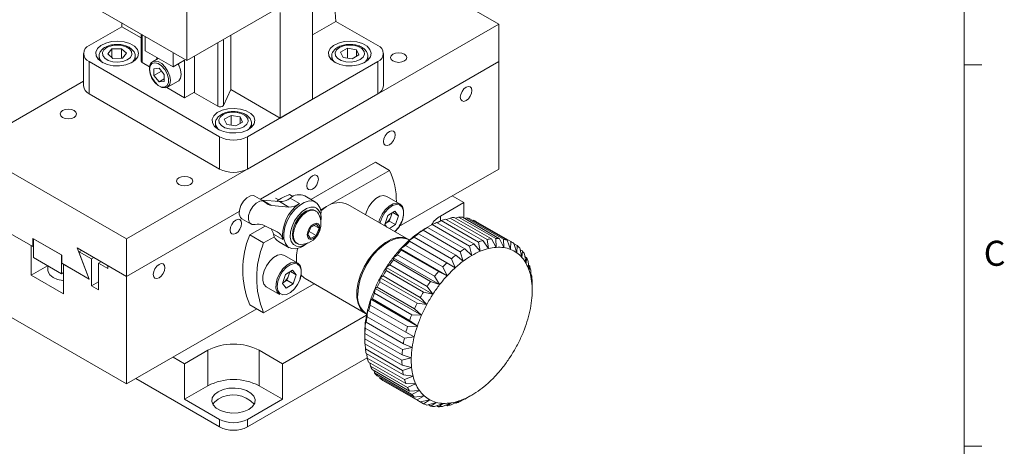
# Model space of a CAD drawing. Units: millimetres. Extents: x 5 to 289, y 4 to 204.
# Drawn here: x 206 to 289, y 105 to 141 of the extents above; entities that cross this region are included whole.
import ezdxf

# ---------------------------------------------------------------- set-up
doc = ezdxf.new("R2010")
doc.units = ezdxf.units.MM
doc.styles.add('SLDTEXTSTYLE0', font='TXT', dxfattribs={"width": 0.605})

msp = doc.modelspace()

# ---------------------------------------------------------------- linework, layer by layer
at = {"color": 7, "linetype": 'Continuous', "lineweight": 0}
msp.add_line((285.6908, 8.1152), (285.6908, 201.372), dxfattribs=at)
at = {"color": 7, "linetype": 'Continuous', "lineweight": 15}
for p, q in [((230.674, 134.0579), (230.674, 170.3486)), ((232.6382, 140.6345), (230.674, 165.4225)), ((220.0674, 155.4704), (220.0674, 137.325)), ((233.031, 148.1178), (246.3875, 140.4073)), ((206.711, 145.0356), (220.0674, 137.325)), ((220.0674, 137.325), (227.9242, 141.8606)), ((227.9242, 132.4704), (227.9242, 141.373)), ((214.5677, 140.1809), (214.5677, 140.5)), ((230.674, 139.5006), (232.6382, 140.6345)), ((236.1737, 138.5935), (232.6382, 140.6345)), ((214.5677, 140.1809), (211.8178, 138.5935)), ((216.2015, 139.2378), (214.5677, 140.1809)), ((246.3875, 140.4073), (214.9605, 122.2649)), ((246.3875, 140.4073), (246.3875, 137.2318)), ((216.2015, 139.5568), (216.2015, 137.2632)), ((216.5319, 138.1404), (216.5319, 139.3661)), ((223.7608, 134.8738), (223.7608, 139.4572)), ((213.7361, 138.3006), (213.3742, 137.8875)), ((214.5368, 138.3262), (213.7361, 138.3006)), ((213.7361, 137.5679), (213.7361, 138.3006)), ((214.9755, 137.9387), (214.5368, 138.3262)), ((214.5368, 137.5232), (214.5368, 138.3262)), ((216.5319, 138.1404), (218.8889, 136.7798)), ((218.8889, 136.7798), (218.8889, 138.0054)), ((233.6092, 138.3603), (233.0422, 138.0329)), ((233.0422, 138.0329), (233.2497, 137.5858)), ((234.3837, 138.2405), (233.6092, 138.3603)), ((233.6092, 137.5302), (233.6092, 138.3603)), ((234.5913, 137.7933), (234.3837, 138.2405)), ((234.3837, 137.6735), (234.3837, 138.2405)), ((211.3297, 137.9131), (211.3297, 135.1913)), ((211.8178, 137.2328), (222.8173, 130.883)), ((211.8178, 137.2328), (211.8178, 134.511)), ((212.6471, 137.6863), (212.6471, 137.3576)), ((213.3742, 137.8875), (213.8129, 137.5001)), ((213.8129, 137.5001), (214.6136, 137.5257)), ((214.6136, 137.5257), (214.9755, 137.9387)), ((215.7026, 137.3576), (215.7026, 137.6863)), ((217.639, 137.5013), (217.164, 137.2271)), ((217.514, 137.4291), (217.514, 137.5735)), ((219.871, 137.3467), (218.8889, 136.7798)), ((219.871, 134.1713), (219.871, 137.3467)), ((220.696, 134.6021), (220.696, 137.6879)), ((225.1743, 130.883), (236.1737, 137.2328)), ((246.3875, 137.2318), (226.2687, 125.6175)), ((232.2889, 137.6863), (232.2889, 137.3576)), ((233.2497, 137.5858), (234.0243, 137.466)), ((234.0243, 137.466), (234.5913, 137.7933)), ((235.3445, 137.3576), (235.3445, 137.6863)), ((236.1737, 134.511), (236.1737, 137.2328)), ((236.6619, 135.1913), (236.6619, 137.9131)), ((246.3875, 137.2318), (246.3875, 128.1592)), ((216.9129, 136.786), (216.2828, 137.1498)), ((217.7104, 136.6754), (217.2783, 136.6367)), ((217.2783, 136.6367), (217.2783, 136.0606)), ((217.911, 136.4258), (217.2783, 136.0606)), ((218.1425, 136.1378), (217.7104, 136.6754)), ((285.6908, 136.9552), (287.1908, 136.9552)), ((211.3297, 135.5899), (201.6041, 129.9754)), ((217.2783, 136.0606), (217.7104, 135.523)), ((218.1425, 135.7725), (217.7104, 135.523)), ((217.7104, 135.523), (218.1425, 135.5616)), ((218.1425, 135.5616), (218.1425, 136.1378)), ((218.4139, 135.062), (219.3174, 135.5836)), ((218.3678, 135.039), (219.871, 134.1713)), ((223.7608, 134.8738), (223.1382, 133.5324)), ((227.9242, 132.4704), (223.7608, 134.8738)), ((211.8178, 134.511), (222.8173, 128.1612)), ((220.696, 134.6475), (219.871, 134.1713)), ((222.6735, 133.4605), (220.696, 134.6021)), ((225.1743, 128.1612), (236.1737, 134.511)), ((230.674, 134.0579), (227.9242, 132.4704)), ((223.7882, 132.6908), (223.2212, 132.3634)), ((223.2212, 132.3634), (223.4288, 131.9163)), ((224.5628, 132.571), (223.7882, 132.6908)), ((223.7882, 131.8607), (223.7882, 132.6908)), ((224.7703, 132.1238), (224.5628, 132.571)), ((224.5628, 132.004), (224.5628, 132.571)), ((222.468, 132.0168), (222.468, 131.6881)), ((223.4288, 131.9163), (224.2033, 131.7965)), ((224.2033, 131.7965), (224.7703, 132.1238)), ((225.5236, 131.6881), (225.5236, 132.0168)), ((222.8173, 128.1612), (222.8173, 130.883)), ((225.1743, 130.883), (225.1743, 128.1612)), ((201.6041, 129.9754), (214.9605, 122.2649)), ((230.5396, 125.588), (235.9846, 128.7314)), ((231.8525, 124.9853), (237.1631, 128.051)), ((237.1631, 128.051), (235.9846, 128.7314)), ((246.3875, 128.1592), (237.9664, 123.2978)), ((226.5936, 125.4299), (225.8079, 125.8835)), ((227.8334, 125.5466), (227.5551, 125.7072)), ((229.0165, 125.8387), (228.738, 125.9995)), ((228.7775, 125.6992), (229.5632, 125.2456)), ((230.9208, 125.368), (230.0173, 125.8896)), ((238.0571, 125.2081), (236.9376, 125.8544)), ((242.4591, 125.8914), (243.4412, 125.3244)), ((226.4431, 125.5264), (227.2287, 125.0728)), ((226.4431, 125.5264), (227.8687, 125.4078)), ((227.2287, 125.0728), (228.6544, 124.9543)), ((228.6544, 124.9543), (227.8687, 125.4078)), ((231.3494, 124.6949), (231.8525, 124.9853)), ((231.8525, 124.9853), (231.3585, 124.6444)), ((238.7648, 122.216), (233.6579, 125.1641)), ((243.4412, 125.3244), (241.477, 124.1905)), ((243.4412, 124.0191), (243.4412, 125.3244)), ((224.4724, 124.5805), (214.9605, 119.0894)), ((224.6969, 123.959), (225.4825, 123.5054)), ((230.9549, 124.6106), (230.8764, 124.6559)), ((231.3811, 124.0331), (231.3811, 124.3505)), ((237.0407, 124.2369), (236.7722, 123.4874)), ((237.6208, 124.6004), (237.0407, 124.2369)), ((237.1531, 123.7598), (237.2874, 124.1345)), ((237.2874, 124.1345), (237.4061, 124.4659)), ((237.4496, 124.4931), (237.9323, 124.2144)), ((237.6208, 124.6004), (237.9323, 124.2144)), ((237.6638, 123.465), (237.9323, 124.2144)), ((241.8982, 123.9308), (245.0409, 122.1166)), ((242.2787, 124.0245), (241.9752, 123.8864)), ((245.4214, 122.2102), (242.2787, 124.0245)), ((242.6282, 124.0793), (245.7709, 122.2651)), ((242.9898, 124.1022), (242.7508, 124.0085)), ((246.1325, 122.2879), (242.9898, 124.1022)), ((243.3182, 124.0901), (246.4609, 122.2759)), ((243.6539, 124.0417), (243.4928, 123.9893)), ((246.7966, 122.2274), (243.6539, 124.0417)), ((243.9547, 123.9629), (247.0974, 122.1487)), ((225.3634, 122.5999), (226.6607, 123.3488)), ((227.6897, 122.8641), (226.4737, 123.4369)), ((230.5244, 123.2502), (230.2764, 122.6374)), ((231.0005, 123.5119), (230.5244, 123.2502)), ((230.806, 123.4049), (231.2287, 123.1609)), ((230.9808, 122.5481), (231.2287, 123.1609)), ((231.2287, 123.1609), (231.0005, 123.5119)), ((236.9552, 123.2606), (236.7722, 123.4874)), ((236.863, 123.578), (236.7877, 123.5308)), ((237.1531, 123.7598), (236.863, 123.578)), ((237.1531, 123.7598), (237.6638, 123.465)), ((237.6638, 123.465), (237.1543, 123.1457)), ((240.7715, 123.4632), (240.1807, 123.1262)), ((240.1807, 123.1262), (240.3756, 123.2347)), ((240.3756, 123.2347), (243.5183, 121.4204)), ((243.9141, 121.649), (240.7715, 123.4632)), ((241.1424, 123.6474), (244.2851, 121.8332)), ((241.5344, 123.8101), (241.1782, 123.6267)), ((244.6771, 121.9959), (241.5344, 123.8101)), ((244.258, 123.8442), (244.1904, 123.8269)), ((247.4007, 122.0299), (244.258, 123.8442)), ((247.6048, 121.9239), (244.4621, 123.7381)), ((207.0645, 121.6064), (204.7468, 122.9444)), ((204.7468, 122.9444), (206.9074, 121.6971)), ((209.5001, 120.8808), (207.0645, 122.2868)), ((207.0645, 122.2868), (207.0645, 121.6064)), ((209.4608, 120.9035), (207.1038, 122.2641)), ((207.1038, 122.2641), (207.1038, 120.6764)), ((214.9605, 122.2649), (214.9605, 119.0894)), ((226.542, 121.9196), (225.3634, 122.5999)), ((226.542, 121.9196), (227.4496, 122.4436)), ((228.1627, 122.2112), (227.3771, 122.6647)), ((230.2764, 122.6374), (230.5046, 122.2864)), ((230.3805, 122.8947), (230.9808, 122.5481)), ((230.5046, 122.2864), (230.9808, 122.5481)), ((239.2488, 122.4014), (238.773, 122.0851)), ((242.3915, 120.5871), (239.2488, 122.4014)), ((240.0046, 122.9906), (239.4699, 122.6585)), ((239.4699, 122.6585), (239.6126, 122.7006)), ((239.6126, 122.7006), (242.7553, 120.8864)), ((243.1473, 121.1763), (240.0046, 122.9906)), ((245.5167, 121.4426), (245.4214, 122.2102)), ((245.7709, 122.2651), (246.1862, 121.5477)), ((246.1862, 121.5477), (246.1325, 122.2879)), ((246.4609, 122.2759), (246.8153, 121.5246)), ((246.8153, 121.5246), (246.7966, 122.2274)), ((206.9074, 121.6971), (206.9074, 119.2021)), ((207.1038, 121.629), (207.0645, 121.6064)), ((214.9605, 119.0894), (210.7965, 121.4933)), ((210.7965, 121.4933), (211.8178, 118.8623)), ((227.7952, 122.0405), (228.6988, 121.5189)), ((229.2932, 121.9134), (229.3717, 121.8681)), ((229.81, 121.629), (230.085, 121.7878)), ((238.5189, 121.7071), (238.1035, 121.4172)), ((238.1035, 121.4172), (238.1572, 121.3124)), ((238.1035, 121.4172), (242.0319, 119.1494)), ((241.6615, 119.8928), (238.5189, 121.7071)), ((238.773, 122.0851), (238.8683, 122.0557)), ((238.8585, 122.1619), (238.8434, 122.1706)), ((238.8683, 122.0557), (242.011, 120.2414)), ((243.5183, 121.4204), (244.109, 120.8584)), ((244.109, 120.8584), (243.9141, 121.649)), ((244.2851, 121.8332), (244.8198, 121.2113)), ((244.8198, 121.2113), (244.6771, 121.9959)), ((245.0409, 122.1166), (245.5167, 121.4426)), ((247.0974, 122.1487), (247.3917, 121.3737)), ((247.3917, 121.3737), (247.4007, 122.0299)), ((247.6682, 121.886), (247.9042, 121.0981)), ((247.9331, 121.6992), (247.6805, 121.8451)), ((247.9042, 121.0981), (247.9331, 121.6992)), ((248.162, 121.493), (248.3428, 120.703)), ((209.4608, 119.3157), (207.1038, 120.6764)), ((209.4608, 120.9035), (209.4608, 119.3157)), ((209.5001, 120.2003), (209.5001, 120.8808)), ((211.15, 121.2892), (210.9536, 121.1758)), ((210.9536, 121.0898), (210.9536, 121.1758)), ((210.9536, 121.1758), (212.0143, 120.5635)), ((211.8178, 118.8623), (210.9536, 121.0898)), ((212.2107, 120.6769), (212.0143, 120.5635)), ((212.0143, 120.5635), (212.0143, 118.2953)), ((229.4147, 120.2189), (228.2951, 120.8652)), ((237.8289, 120.9212), (237.4744, 120.6678)), ((237.4744, 120.6678), (237.4931, 120.4851)), ((237.4744, 120.6678), (241.4028, 118.4)), ((240.9716, 119.107), (237.8289, 120.9212)), ((238.1572, 121.3124), (241.2999, 119.4981)), ((242.7014, 119.8173), (242.3915, 120.5871)), ((242.7553, 120.8864), (243.3983, 120.3907)), ((243.3983, 120.3907), (243.1473, 121.1763)), ((248.3834, 121.2418), (248.1946, 121.3508)), ((248.3428, 120.703), (248.3834, 121.2418)), ((248.5694, 120.9773), (248.6991, 120.1961)), ((248.7429, 120.6666), (248.608, 120.7444)), ((248.6991, 120.1961), (248.7429, 120.6666)), ((208.2825, 119.9959), (206.9074, 119.2021)), ((208.3259, 119.9709), (208.3259, 119.6103)), ((211.8178, 118.8623), (209.5001, 120.2003)), ((209.6572, 117.6146), (209.6572, 120.1096)), ((209.6572, 120.1096), (211.8178, 118.8623)), ((212.8, 120.3367), (212.6035, 120.2233)), ((212.6035, 117.9551), (212.6035, 120.2233)), ((212.6035, 120.2233), (213.3892, 119.7697)), ((213.3892, 119.7697), (213.3892, 119.9966)), ((213.3892, 119.9966), (214.9605, 119.0894)), ((236.898, 119.8515), (236.889, 119.5901)), ((237.1923, 120.0591), (236.898, 119.8515)), ((236.898, 119.8515), (240.8264, 117.5837)), ((240.335, 118.2448), (237.1923, 120.0591)), ((237.4931, 120.4851), (240.6358, 118.6709)), ((242.0319, 119.1494), (241.6615, 119.8928)), ((242.011, 120.2414), (242.7014, 119.8173)), ((248.8822, 120.3488), (248.966, 119.5874)), ((249.0045, 119.9847), (248.9167, 120.0354)), ((248.966, 119.5874), (249.0045, 119.9847)), ((206.9074, 119.2021), (209.6572, 117.6146)), ((209.4608, 119.3157), (209.6572, 119.4291)), ((214.9605, 119.0894), (214.9605, 110.0168)), ((228.3983, 119.2477), (228.1297, 118.4983)), ((228.9784, 119.6113), (228.3983, 119.2477)), ((228.5107, 118.7706), (228.6449, 119.1454)), ((228.6449, 119.1454), (228.7637, 119.4767)), ((228.8072, 119.504), (229.2899, 119.2253)), ((228.9784, 119.6113), (229.2899, 119.2253)), ((229.0214, 118.4758), (229.2899, 119.2253)), ((230.0471, 118.9093), (235.154, 115.9612)), ((236.3855, 118.9841), (236.3566, 118.6448)), ((236.6215, 119.1374), (236.3855, 118.9841)), ((236.3855, 118.9841), (240.3139, 116.7163)), ((239.7642, 117.3232), (236.6215, 119.1374)), ((236.889, 119.5901), (240.0317, 117.7759)), ((241.4028, 118.4), (240.9716, 119.107)), ((241.2999, 119.4981), (242.0319, 119.1494)), ((249.0945, 119.62), (249.1383, 118.8886)), ((249.1632, 119.2094), (249.1175, 119.2358)), ((249.1383, 118.8886), (249.1632, 119.2094)), ((212.6035, 118.6355), (212.0143, 118.2953)), ((212.0143, 118.2953), (212.6035, 117.9551)), ((230.795, 118.4776), (226.542, 116.0223)), ((226.7675, 118.219), (227.8871, 117.5727)), ((228.4413, 118.1123), (228.1297, 118.4983)), ((228.2206, 118.5889), (228.1453, 118.5417)), ((228.5107, 118.7706), (228.2206, 118.5889)), ((229.0214, 118.4758), (228.4413, 118.1123)), ((228.5107, 118.7706), (229.0214, 118.4758)), ((235.9469, 118.0825), (235.9063, 117.6674)), ((236.1277, 118.1742), (235.9469, 118.0825)), ((235.9469, 118.0825), (239.8752, 115.8147)), ((239.2704, 116.36), (236.1277, 118.1742)), ((236.3566, 118.6448), (239.4993, 116.8305)), ((240.8264, 117.5837), (240.335, 118.2448)), ((240.6358, 118.6709), (241.4028, 118.4)), ((249.2021, 118.8048), (249.2128, 118.1133)), ((249.2159, 118.3559), (249.209, 118.3599)), ((249.2128, 118.1133), (249.2159, 118.3559)), ((249.2159, 117.9093), (249.2159, 118.348)), ((214.9605, 110.0168), (201.6041, 117.7273)), ((235.9063, 117.6674), (239.049, 115.8532)), ((240.3139, 116.7163), (239.7642, 117.3232)), ((240.0317, 117.7759), (240.8264, 117.5837)), ((226.542, 116.0223), (225.3634, 116.7027)), ((235.5906, 117.1644), (235.5468, 116.6771)), ((235.5468, 116.6771), (238.6895, 114.8629)), ((235.7204, 117.1882), (235.5906, 117.1644)), ((235.5906, 117.1644), (239.519, 114.8966)), ((238.8631, 115.374), (235.7204, 117.1882)), ((239.4993, 116.8305), (240.3139, 116.7163)), ((225.9528, 116.3625), (214.9605, 110.0168)), ((235.2307, 115.8222), (228.1206, 111.7176)), ((235.2326, 115.9158), (235.2477, 115.9071)), ((235.3237, 116.2475), (235.2852, 115.6932)), ((235.2852, 115.6932), (238.4279, 113.8789)), ((235.4075, 116.1986), (235.3237, 116.2475)), ((238.5502, 114.3843), (235.4075, 116.1986)), ((239.049, 115.8532), (239.8752, 115.8147)), ((239.8752, 115.8147), (239.2704, 116.36)), ((235.1514, 115.3496), (235.1265, 114.7347)), ((235.1265, 114.7347), (238.2692, 112.9204)), ((235.1952, 115.2246), (235.1514, 115.3496)), ((238.3379, 113.4103), (235.1952, 115.2246)), ((238.6895, 114.8629), (239.519, 114.8966)), ((239.519, 114.8966), (238.8631, 115.374)), ((235.0769, 114.4884), (235.0738, 113.8203)), ((235.0738, 114.2808), (235.0738, 113.8421)), ((235.0876, 114.2852), (235.0769, 114.4884)), ((238.2303, 112.4709), (235.0876, 114.2852)), ((238.4279, 113.8789), (239.2521, 113.9797)), ((239.2521, 113.9797), (238.5502, 114.3843)), ((235.0738, 113.8203), (238.2165, 112.0061)), ((238.2295, 111.5844), (235.0868, 113.3987)), ((235.1128, 113.3837), (235.1282, 112.9679)), ((238.2692, 112.9204), (239.0797, 113.0818)), ((239.0797, 113.0818), (238.3379, 113.4103)), ((219.871, 111.7176), (218.8889, 112.2846)), ((221.8352, 112.8515), (219.871, 111.7176)), ((221.8352, 109.8575), (221.8352, 112.8515)), ((228.1206, 111.7176), (226.1564, 112.8515)), ((226.1564, 109.8575), (226.1564, 112.8515)), ((235.1282, 112.9679), (238.2709, 111.1537)), ((238.3354, 110.768), (235.1927, 112.5823)), ((235.259, 112.544), (235.2885, 112.194)), ((239.0053, 112.2206), (238.2303, 112.4709)), ((219.871, 108.7236), (219.871, 111.7176)), ((235.2859, 112.225), (225.1743, 106.3877)), ((228.1206, 108.7236), (228.1206, 111.7176)), ((235.2885, 112.194), (238.4312, 110.3798)), ((238.5461, 110.0377), (235.4034, 111.8519)), ((235.5141, 111.7881), (235.5517, 111.5137)), ((235.5517, 111.5137), (238.6944, 109.6994)), ((238.2165, 112.0061), (239.0053, 112.2206)), ((239.0301, 111.4127), (238.2295, 111.5844)), ((238.2709, 111.1537), (239.0301, 111.4127)), ((238.8574, 109.4076), (235.7147, 111.2218)), ((235.8756, 111.129), (235.9127, 110.9402)), ((235.9127, 110.9402), (239.0554, 109.126)), ((239.2633, 108.89), (236.1206, 110.7042)), ((236.3399, 110.5777), (236.3643, 110.4847)), ((239.1539, 110.6739), (238.3354, 110.768)), ((238.4312, 110.3798), (239.1539, 110.6739)), ((222.8173, 106.3877), (215.7457, 110.47)), ((221.8352, 109.8575), (219.871, 108.7236)), ((228.1206, 108.7236), (226.1564, 109.8575)), ((236.3643, 110.4847), (239.507, 108.6705)), ((239.7559, 108.495), (236.6132, 110.3092)), ((239.374, 110.0185), (238.5461, 110.0377)), ((238.6944, 109.6994), (239.374, 110.0185)), ((239.6864, 109.4594), (238.8574, 109.4076)), ((239.0554, 109.126), (239.6864, 109.4594)), ((240.0848, 109.0073), (239.2633, 108.89)), ((239.507, 108.6705), (240.0848, 109.0073)), ((243.7171, 108.8376), (244.1099, 109.0644)), ((222.8173, 107.0228), (219.871, 108.7236)), ((228.1206, 108.7236), (225.1743, 107.0228)), ((240.5615, 108.6711), (239.7559, 108.495)), ((239.77, 108.4981), (240.0406, 108.3418)), ((240.0406, 108.3418), (240.5615, 108.6711)), ((241.1073, 108.4573), (240.3255, 108.2302)), ((240.442, 108.2641), (240.6458, 108.1464)), ((240.6458, 108.1464), (241.1073, 108.4573)), ((241.7115, 108.3701), (240.9611, 108.1009)), ((241.163, 108.1733), (241.3107, 108.0881)), ((241.3107, 108.0881), (241.7115, 108.3701)), ((242.3624, 108.4112), (241.6504, 108.1096)), ((241.9233, 108.2252), (242.0224, 108.168)), ((242.0224, 108.168), (242.3624, 108.4112)), ((243.0473, 108.5798), (242.3799, 108.2559)), ((242.7112, 108.4167), (242.7671, 108.3844)), ((242.7671, 108.3844), (243.0473, 108.5798)), ((243.7528, 108.8726), (243.1354, 108.5373)), ((243.5138, 108.7428), (243.5303, 108.7334)), ((243.5303, 108.7334), (243.7528, 108.8726)), ((222.8173, 106.3877), (222.8173, 107.0228)), ((225.1743, 106.3877), (225.1743, 107.0228)), ((285.6908, 104.7452), (287.1908, 104.7452))]:
    msp.add_line(p, q, dxfattribs=at)
at = {"color": 8, "linetype": 'Continuous', "lineweight": 15}
for p, q in [((216.2828, 139.5098), (216.2828, 137.1498)), ((222.6735, 133.4605), (222.6735, 138.8295)), ((223.1382, 139.0978), (223.1382, 133.5324)), ((241.477, 123.7805), (241.477, 124.1905))]:
    msp.add_line(p, q, dxfattribs=at)
at = {"color": 7, "linetype": 'Continuous', "lineweight": 15, "flags": 128}
for points in [[(212.8981, 137.1761), (213.3312, 136.9916), (213.8392, 136.889), (214.377, 136.8774), (214.8969, 136.9578), (215.3526, 137.1231), (215.7037, 137.3586), (215.9189, 137.6434), (215.9792, 137.9521), (215.8791, 138.2574), (215.6276, 138.5321), (215.247, 138.7518), (214.7712, 138.897), (214.2424, 138.9547), (213.7075, 138.9199), (213.2142, 138.7957), (212.8063, 138.593), (212.52, 138.33), (212.3807, 138.0298), (212.4008, 137.7194), (212.5785, 137.4261), (212.8981, 137.1761)], [(232.54, 137.1761), (232.973, 136.9916), (233.481, 136.889), (234.0189, 136.8774), (234.5387, 136.9578), (234.9945, 137.1231), (235.3455, 137.3586), (235.5607, 137.6434), (235.621, 137.9521), (235.5209, 138.2574), (235.2695, 138.5321), (234.8889, 138.7518), (234.4131, 138.897), (233.8842, 138.9547), (233.3494, 138.9199), (232.8561, 138.7957), (232.4482, 138.593), (232.1618, 138.33), (232.0225, 138.0298), (232.0426, 137.7194), (232.2204, 137.4261), (232.54, 137.1761)], [(214.244, 137.1926), (214.6667, 137.2497), (215.0301, 137.3868), (215.2903, 137.5874), (215.416, 137.8273), (215.392, 138.0775), (215.2212, 138.3079), (214.9242, 138.4907), (214.5368, 138.6038), (214.1057, 138.6336), (213.683, 138.5765), (213.3197, 138.4394), (213.0594, 138.2388), (212.9337, 137.999), (212.9577, 137.7487), (213.1285, 137.5183), (213.4255, 137.3356), (213.8129, 137.2224), (214.244, 137.1926)], [(234.7006, 137.4029), (234.9496, 137.6082), (235.062, 137.8502), (235.0241, 138.0999), (234.8407, 138.327), (234.5337, 138.5042), (234.1402, 138.6102), (233.7078, 138.632), (233.2884, 138.5671), (232.9328, 138.4234), (232.6838, 138.2181), (232.5715, 137.976), (232.6093, 137.7264), (232.7928, 137.4992), (233.0997, 137.322), (233.4932, 137.2161), (233.9257, 137.1943), (234.345, 137.2591), (234.7006, 137.4029)], [(238.4325, 137.856), (238.2073, 137.9429), (237.9415, 137.9734), (237.6758, 137.9429), (237.4505, 137.856), (237.2999, 137.7259), (237.2471, 137.5725), (237.2999, 137.4191), (237.4505, 137.2891), (237.6758, 137.2021), (237.9415, 137.1716), (238.2073, 137.2021), (238.4325, 137.2891), (238.5831, 137.4191), (238.6359, 137.5725), (238.5831, 137.7259), (238.4325, 137.856)], [(216.9051, 136.5641), (216.9595, 136.1968), (217.1153, 135.8163), (217.3514, 135.474), (217.6361, 135.2161), (217.9308, 135.0775), (218.1957, 135.0769), (218.3951, 135.2144), (218.502, 135.4713), (218.502, 135.8131), (218.3951, 136.1935), (218.1957, 136.5611), (217.9308, 136.8664), (217.6361, 137.0681), (217.3514, 137.1389), (217.1153, 137.0693), (216.9595, 136.8686), (216.9051, 136.5641)], [(218.4139, 135.062), (218.2309, 135.0055), (217.9424, 135.0508), (217.6355, 135.228), (217.347, 135.5157), (217.1119, 135.8793), (216.9584, 136.2749), (216.9051, 136.6548)], [(219.3174, 137.0271), (219.3696, 136.9313), (219.5231, 136.5358), (219.5764, 136.1559), (219.5231, 135.8376), (219.3696, 135.6192), (219.3174, 135.5836)], [(244.1287, 134.7938), (244.0913, 134.9892), (243.9849, 135.1117), (243.8256, 135.1427), (243.6376, 135.0773), (243.4497, 134.9257), (243.2904, 134.7108), (243.184, 134.4654), (243.1466, 134.2268), (243.184, 134.0314), (243.2904, 133.9089), (243.4497, 133.8779), (243.6376, 133.9433), (243.8256, 134.0949), (243.9849, 134.3098), (244.0913, 134.5552), (244.1287, 134.7938)], [(210.5411, 133.0936), (210.3158, 133.1805), (210.0501, 133.211), (209.7843, 133.1805), (209.559, 133.0936), (209.4085, 132.9636), (209.3556, 132.8101), (209.4085, 132.6567), (209.559, 132.5267), (209.7843, 132.4398), (210.0501, 132.4093), (210.3158, 132.4398), (210.5411, 132.5267), (210.6917, 132.6567), (210.7445, 132.8101), (210.6917, 132.9636), (210.5411, 133.0936)], [(222.7191, 131.5066), (223.1521, 131.3221), (223.6601, 131.2195), (224.1979, 131.2079), (224.7178, 131.2883), (225.1735, 131.4536), (225.5246, 131.6891), (225.7398, 131.9739), (225.8001, 132.2826), (225.7, 132.5879), (225.4485, 132.8626), (225.068, 133.0823), (224.5921, 133.2275), (224.0633, 133.2852), (223.5285, 133.2504), (223.0352, 133.1262), (222.6272, 132.9235), (222.3409, 132.6605), (222.2016, 132.3603), (222.2217, 132.0499), (222.3995, 131.7566), (222.7191, 131.5066)], [(224.8797, 131.7334), (225.1287, 131.9387), (225.241, 132.1807), (225.2032, 132.4304), (225.0197, 132.6575), (224.7128, 132.8347), (224.3193, 132.9407), (223.8868, 132.9625), (223.4675, 132.8976), (223.1119, 132.7539), (222.8629, 132.5486), (222.7505, 132.3065), (222.7884, 132.0569), (222.9718, 131.8297), (223.2788, 131.6525), (223.6723, 131.5466), (224.1047, 131.5248), (224.5241, 131.5896), (224.8797, 131.7334)], [(237.6469, 131.0519), (237.6095, 131.2473), (237.5031, 131.3698), (237.3437, 131.4008), (237.1558, 131.3355), (236.9679, 131.1838), (236.8086, 130.9689), (236.7022, 130.7235), (236.6648, 130.4849), (236.7022, 130.2895), (236.8086, 130.167), (236.9679, 130.1361), (237.1558, 130.2014), (237.3437, 130.353), (237.5031, 130.5679), (237.6095, 130.8133), (237.6469, 131.0519)], [(220.362, 127.4241), (220.1367, 127.511), (219.871, 127.5415), (219.6052, 127.511), (219.38, 127.4241), (219.2294, 127.2941), (219.1766, 127.1406), (219.2294, 126.9872), (219.38, 126.8572), (219.6052, 126.7703), (219.871, 126.7398), (220.1367, 126.7703), (220.362, 126.8572), (220.5126, 126.9872), (220.5654, 127.1406), (220.5126, 127.2941), (220.362, 127.4241)], [(231.1651, 127.31), (231.1277, 127.5054), (231.0212, 127.628), (230.8619, 127.6589), (230.674, 127.5936), (230.4861, 127.442), (230.3268, 127.2271), (230.2203, 126.9817), (230.183, 126.7431), (230.2203, 126.5477), (230.3268, 126.4251), (230.4861, 126.3942), (230.674, 126.4595), (230.8619, 126.6112), (231.0212, 126.826), (231.1277, 127.0715), (231.1651, 127.31)], [(224.6969, 123.959), (224.575, 124.0705), (224.4749, 124.3415), (224.4896, 124.6981), (224.6167, 125.0876), (224.8377, 125.4525), (225.1199, 125.739), (225.4216, 125.9049), (225.6984, 125.9256), (225.8079, 125.8835)], [(236.9376, 125.8544), (236.6734, 125.9258), (236.353, 125.865), (236.015, 125.6736), (235.6926, 125.3704), (235.4172, 124.9851), (235.216, 124.5554), (235.1424, 124.3071)], [(226.695, 125.3445), (226.4841, 125.4721), (226.2073, 125.4513), (225.9056, 125.2855), (225.6234, 124.9989), (225.4024, 124.634), (225.2752, 124.2445), (225.2606, 123.888), (225.3607, 123.617), (225.5607, 123.4715), (225.8312, 123.473)], [(229.81, 121.629), (229.6455, 121.544), (229.2467, 121.4243), (228.8862, 121.4422), (228.5886, 121.5965), (228.3743, 121.8767), (228.2578, 122.2636), (228.247, 122.7309), (228.3428, 123.2468), (228.5385, 123.7761), (228.8209, 124.2827), (229.1707, 124.7321), (229.564, 125.0937), (229.974, 125.3428), (230.3729, 125.4625), (230.7334, 125.4446), (230.7334, 125.4446)], [(230.8467, 124.9357), (230.5204, 124.9461), (230.1588, 124.822), (229.7911, 124.5733), (229.4473, 124.2202), (229.1551, 123.7913), (228.9382, 123.3214), (228.8142, 122.8485), (228.7932, 122.4109), (228.8767, 122.0442), (229.0582, 121.7779), (229.3228, 121.6337), (229.6491, 121.6233), (230.0108, 121.7474), (230.2819, 121.9189)], [(229.2932, 121.9134), (229.1635, 122.0182), (229.012, 122.2954), (228.9655, 122.6695), (229.0286, 123.1038), (229.195, 123.5558), (229.4485, 123.9812), (229.7644, 124.3385), (230.1116, 124.5926), (230.4561, 124.7187), (230.7643, 124.7044), (230.8764, 124.6559)], [(238.0091, 125.1333), (237.7483, 125.1667), (237.4211, 125.0675), (237.0865, 124.8364), (236.7807, 124.4985), (236.5368, 124.0904), (236.3813, 123.6564), (236.3683, 123.5994)], [(238.0571, 125.2081), (238.0645, 125.2037), (238.2606, 124.9989), (238.3619, 124.6851), (238.3586, 124.2929), (238.2511, 123.8608)], [(224.6833, 123.5682), (224.6459, 123.7636), (224.5394, 123.8861), (224.3801, 123.917), (224.1922, 123.8517), (224.0043, 123.7001), (223.845, 123.4852), (223.7385, 123.2398), (223.7012, 123.0012), (223.7385, 122.8058), (223.845, 122.6833), (224.0043, 122.6523), (224.1922, 122.7176), (224.3801, 122.8693), (224.5394, 123.0842), (224.6459, 123.3296), (224.6833, 123.5682)], [(229.6843, 121.7943), (229.4838, 121.8196), (229.2421, 121.9728), (229.0906, 122.2501), (229.0441, 122.6241), (229.1071, 123.0584), (229.2736, 123.5104), (229.5271, 123.9359), (229.8429, 124.2932), (230.1901, 124.5473), (230.5347, 124.6734), (230.8429, 124.6591), (231.0846, 124.5058), (231.1752, 124.3768)], [(231.28, 123.1891), (231.2447, 123.4029), (231.1345, 123.54), (230.9661, 123.5795), (230.7652, 123.5155), (230.5624, 123.3577), (230.3886, 123.13), (230.2701, 122.8672), (230.2251, 122.6092), (230.2605, 122.3954), (230.3707, 122.2583), (230.5391, 122.2188), (230.74, 122.2828), (230.9428, 122.4407), (231.1166, 122.6683), (231.235, 122.9311), (231.28, 123.1891)], [(236.7905, 123.5386), (236.7973, 123.5418), (236.863, 123.578)], [(238.8037, 122.1925), (238.7186, 122.2413), (238.3101, 122.3706), (237.8462, 122.3656), (237.3461, 122.2264), (236.8301, 121.9587), (236.3194, 121.5736), (235.8349, 121.0867), (235.3964, 120.518), (235.022, 119.8907), (234.7268, 119.2307), (234.5231, 118.5648), (234.4191, 117.9204), (234.4191, 117.3237), (234.5231, 116.7994), (234.7268, 116.3687), (235.022, 116.0494), (235.1937, 115.9392)], [(234.4845, 117.5691), (234.5368, 118.1929), (234.6915, 118.8514), (234.9422, 119.5178), (235.2787, 120.1647), (235.6873, 120.7658), (236.1512, 121.2963), (236.6513, 121.7346), (237.1673, 122.0627), (237.678, 122.2672), (238.1625, 122.3397), (238.601, 122.2772), (238.8434, 122.1706)], [(229.4032, 121.456), (229.3131, 120.8789), (229.3116, 120.2785)], [(228.2951, 120.8652), (228.031, 120.9366), (227.7106, 120.8758), (227.3726, 120.6845), (227.0502, 120.3813), (226.7748, 119.996), (226.5735, 119.5662), (226.466, 119.1341), (226.4627, 118.742), (226.5641, 118.4281), (226.7601, 118.2233), (226.7675, 118.219)], [(218.2014, 119.8263), (218.1641, 120.0217), (218.0576, 120.1442), (217.8983, 120.1752), (217.7104, 120.1099), (217.5225, 119.9582), (217.3632, 119.7433), (217.2567, 119.4979), (217.2193, 119.2593), (217.2567, 119.0639), (217.3632, 118.9414), (217.5225, 118.9105), (217.7104, 118.9758), (217.8983, 119.1274), (218.0576, 119.3423), (218.1641, 119.5877), (218.2014, 119.8263)], [(229.3667, 120.1441), (229.1059, 120.1776), (228.7787, 120.0783), (228.4441, 119.8472), (228.1383, 119.5093), (227.8944, 119.1013), (227.7389, 118.6673), (227.6886, 118.2543), (227.7489, 117.9072), (227.9134, 117.6636), (227.9273, 117.652)], [(229.4147, 120.2189), (229.4221, 120.2146), (229.6181, 120.0098), (229.7195, 119.6959), (229.7162, 119.3038), (229.6087, 118.8717)], [(208.3259, 119.6103), (208.3425, 119.4807), (208.4858, 119.2175), (208.7631, 118.9927), (209.1471, 118.8284), (209.6003, 118.7406), (209.6572, 118.7357)], [(229.7006, 119.2071), (229.955, 118.9682), (230.0471, 118.9093)], [(228.1481, 118.5495), (228.1549, 118.5526), (228.2206, 118.5889)], [(235.0738, 114.2808), (235.0746, 114.3842), (235.0769, 114.4884)], [(222.6994, 109.3586), (222.3867, 109.1175), (222.2044, 108.8352), (222.1671, 108.5347), (222.278, 108.2404), (222.5281, 107.976), (222.8971, 107.763), (223.3551, 107.6186), (223.865, 107.5546), (224.3855, 107.5761), (224.8744, 107.6813), (225.2921, 107.8619), (225.6049, 108.103), (225.7872, 108.3853), (225.8244, 108.6857), (225.7135, 108.9801), (225.4634, 109.2445), (225.0945, 109.4575), (224.6365, 109.6019), (224.1266, 109.6659), (223.6061, 109.6444), (223.1172, 109.5391), (222.6994, 109.3586)], [(222.6994, 108.7235), (222.3867, 108.4824), (222.2469, 108.2927)]]:
    msp.add_lwpolyline(points, dxfattribs=at)
at = {"color": 8, "linetype": 'Continuous', "lineweight": 15, "flags": 128}
for points in [[(217.164, 137.2271), (217.347, 137.2836), (217.6355, 137.2383), (217.9424, 137.0611), (218.2309, 136.7734), (218.4661, 136.4097), (218.6195, 136.0142), (218.6728, 135.6343), (218.6195, 135.316), (218.4661, 135.0976), (218.4139, 135.062)], [(236.262, 123.6608), (236.3355, 123.9091), (236.5368, 124.3388), (236.8122, 124.7241), (237.1346, 125.0273), (237.4726, 125.2186), (237.793, 125.2794), (238.0571, 125.2081)], [(238.2578, 123.8281), (238.3621, 124.2575), (238.357, 124.6427), (238.243, 124.9422), (238.0325, 125.1234), (238.0091, 125.1333)], [(227.8871, 117.5727), (227.8797, 117.577), (227.6837, 117.7818), (227.5823, 118.0956), (227.5856, 118.4878), (227.6931, 118.9199), (227.8944, 119.3496), (228.1698, 119.735), (228.4922, 120.0381), (228.8302, 120.2295), (229.1506, 120.2903), (229.4147, 120.2189)], [(229.6154, 118.839), (229.7197, 119.2683), (229.7146, 119.6536), (229.6006, 119.953), (229.3901, 120.1343), (229.3667, 120.1441)], [(227.9273, 117.652), (228.1642, 117.5497), (228.4741, 117.5781), (228.8096, 117.7456), (229.1343, 118.034), (229.4129, 118.4121), (229.6154, 118.839)]]:
    msp.add_lwpolyline(points, dxfattribs=at)
at = {"color": 7, "linetype": 'Continuous', "lineweight": 15}
for centre, radius, start, end in [((212.076, 137.9131), 0.7277, 110.783421, 249.216579), ((235.9155, 137.9131), 0.7277, 290.783421, 69.216579), ((216.3402, 137.2769), 0.1394, 185.629779, 245.690362), ((217.4949, 136.7327), 0.595, 123.793566, 187.518614), ((212.1638, 135.2745), 0.8382, 185.694799, 245.625342), ((235.8278, 135.2745), 0.8382, 294.374658, 354.305201), ((222.863, 133.7736), 0.3659, 238.813072, 318.773006), ((223.9958, 133.1575), 2.5617, 242.609672, 297.390328), ((223.9958, 130.4357), 2.5617, 242.609672, 297.390328), ((232.039, 125.5365), 5.7078, 358.512886, 26.138905), ((227.9003, 126.8726), 1.4651, 268.765759, 306.781365), ((229.5426, 124.8488), 1.1439, 65.485425, 131.978611), ((227.2819, 125.8373), 0.7663, 220.01845, 266.023753), ((231.4017, 122.5567), 3.2574, 124.361806, 186.088237), ((228.6859, 126.4191), 1.4651, 268.765759, 306.781365), ((230.3458, 124.4764), 1.0429, 353.070194, 68.184641), ((230.4541, 124.0688), 0.9517, 343.40657, 65.629467), ((232.908, 123.5316), 1.7965, 65.327623, 125.982836), ((229.6305, 123.5469), 1.7535, 271.757866, 28.247511), ((236.2344, 124.4974), 1.1137, 304.362686, 340.98633), ((236.4394, 124.4515), 0.9053, 339.506063, 358.46163), ((242.345, 122.5249), 1.8782, 117.525337, 150.132082), ((243.3571, 118.9259), 5.2132, 106.251146, 110.46418), ((243.0886, 120.0058), 4.0994, 96.44927, 101.394627), ((243.0336, 120.8164), 3.2861, 85.031985, 90.763165), ((243.0999, 121.3104), 2.7869, 72.136328, 78.53319), ((226.103, 122.5758), 0.9375, 66.711424, 106.855539), ((226.3367, 122.4492), 1.0625, 11.706616, 38.414009), ((235.8597, 124.714), 2.539, 314.247553, 340.364786), ((243.9556, 116.6156), 7.5258, 120.105918, 126.586843), ((244.646, 116.3411), 8.1091, 121.777351, 124.91541), ((243.8816, 117.6653), 6.5794, 114.60248, 118.209885), ((243.1628, 121.4871), 2.5991, 60.005447, 65.077152), ((232.445, 119.6513), 7.6709, 157.394193, 202.605807), ((228.2605, 122.8043), 0.8944, 188.978831, 238.653111), ((227.2634, 122.0575), 0.9124, 9.696758, 62.14351), ((244.8197, 115.446), 8.98, 126.565271, 132.325737), ((245.5771, 115.0804), 9.6769, 128.050911, 130.840097), ((246.2313, 118.1916), 4.0994, 96.44927, 101.394627), ((246.1763, 119.0021), 3.2861, 85.031985, 90.763165), ((246.2426, 119.4962), 2.7869, 72.136328, 78.53319), ((233.6235, 118.971), 7.6709, 157.394193, 202.605807), ((246.5458, 113.6918), 11.4436, 137.538736, 142.439126), ((245.728, 114.4439), 10.3325, 132.307859, 137.553725), ((246.5557, 114.0002), 11.1349, 133.660776, 136.200809), ((247.7887, 114.5269), 8.1091, 121.777351, 124.91541), ((247.0242, 115.8511), 6.5794, 114.60248, 118.209885), ((246.4998, 117.1116), 5.2132, 106.251146, 110.46418), ((246.6884, 116.7459), 4.8406, 104.007827, 112.707499), ((246.4397, 117.7478), 3.8083, 93.817116, 104.026782), ((246.3893, 118.4997), 3.0548, 81.983533, 93.811618), ((246.4515, 118.9578), 2.5925, 68.736166, 81.933352), ((246.5115, 119.123), 2.4167, 54.810969, 68.6415), ((246.3064, 119.6748), 2.5969, 58.373667, 65.078801), ((246.2361, 119.5851), 2.711, 44.73149, 51.247149), ((247.1374, 113.2334), 12.1919, 142.426058, 147.123721), ((247.4368, 113.1894), 12.3326, 138.802543, 141.17532), ((248.7198, 113.2662), 9.6769, 128.050911, 130.840097), ((247.884, 114.3478), 7.5258, 120.105918, 126.586843), ((247.1748, 115.5764), 6.1072, 112.681224, 120.131141), ((246.4471, 119.0393), 2.5223, 41.268666, 54.709973), ((246.1516, 118.7843), 2.9125, 28.995407, 41.205936), ((245.917, 119.3107), 3.1325, 32.142152, 38.059191), ((245.2737, 118.9562), 3.8679, 21.103821, 26.244622), ((247.3887, 113.0678), 12.4929, 147.11164, 151.733517), ((248.0739, 112.695), 13.1392, 143.637572, 145.912206), ((249.6984, 112.186), 11.1349, 133.660776, 136.200809), ((249.6563, 112.1761), 10.3325, 132.307859, 137.553725), ((248.748, 113.1782), 8.98, 126.565271, 132.325737), ((245.5553, 118.4549), 3.5938, 18.368028, 28.980416), ((244.286, 118.6274), 4.9099, 11.663412, 16.048239), ((227.592, 119.5082), 1.1137, 304.362686, 340.98633), ((227.797, 119.4623), 0.9053, 339.506063, 358.46163), ((247.228, 113.1512), 12.3119, 151.721545, 156.388634), ((248.3445, 112.5161), 13.4636, 148.303606, 150.541551), ((250.5795, 111.3752), 12.3326, 138.802543, 141.17532), ((250.4742, 111.424), 11.4436, 137.538736, 142.439126), ((244.6392, 118.1495), 4.5594, 9.328812, 18.382839), ((243.4411, 117.9501), 5.774, 1.620274, 9.35436), ((242.9945, 118.4127), 6.22, 3.614776, 7.359858), ((246.6386, 113.4061), 11.6697, 156.375898, 161.212742), ((248.1711, 112.6055), 13.2685, 152.925173, 155.185005), ((251.2166, 110.8808), 13.1392, 143.637572, 145.912206), ((251.0657, 110.9656), 12.1919, 142.426058, 147.123721), ((242.0513, 117.9075), 7.1645, 354.94898, 1.646159), ((236.2822, 117.3866), 1.8069, 174.201536, 234.486284), ((247.5357, 112.8797), 12.5764, 157.623314, 159.965327), ((251.4872, 110.7019), 13.4636, 148.303606, 150.541551), ((251.3171, 110.8), 12.4929, 147.11164, 151.733517), ((240.599, 118.0325), 8.6221, 349.052645, 354.971523), ((245.6624, 113.7353), 10.6395, 161.198327, 166.342738), ((246.4835, 113.2341), 11.4658, 162.525075, 165.015989), ((251.3138, 110.7913), 13.2685, 152.925173, 155.185005), ((251.1564, 110.8834), 12.3119, 151.721545, 156.388634), ((239.2326, 118.2934), 10.0132, 343.714535, 349.071382), ((244.394, 114.0407), 9.3349, 166.325674, 171.939134), ((245.1165, 113.5628), 10.0595, 167.7734, 170.491408), ((250.6784, 111.0654), 12.5764, 157.623314, 159.965327), ((250.567, 111.1383), 11.6697, 156.375898, 161.212742), ((242.9659, 114.2401), 7.8929, 171.918538, 178.196823), ((243.5773, 113.7775), 8.5049, 173.537717, 176.577643), ((249.6262, 111.4198), 11.4658, 162.525075, 165.015989), ((249.5908, 111.4675), 10.6395, 161.198327, 166.342738), ((238.0957, 118.6224), 11.1968, 338.757979, 343.730153), ((248.3224, 111.7729), 9.3349, 166.325674, 171.939134), ((237.3041, 118.9271), 12.045, 334.035632, 338.771436), ((223.9958, 108.6816), 4.6965, 62.609672, 117.390328), ((242.0264, 113.8233), 6.9526, 180.024335, 183.501444), ((248.2592, 111.7485), 10.0595, 167.7734, 170.491408), ((246.8942, 111.9723), 7.8929, 171.918538, 178.196823), ((236.9274, 119.1075), 12.4626, 329.418516, 334.047875), ((240.6164, 113.6887), 5.5354, 187.4824, 191.530298), ((246.72, 111.9632), 8.5049, 173.537717, 176.577643), ((236.9785, 119.0743), 12.4018, 324.785937, 329.430435), ((239.468, 113.4077), 4.3521, 196.19335, 200.945336), ((238.6512, 113.0535), 3.4609, 206.417614, 211.954084), ((245.1691, 112.009), 6.9526, 180.024335, 183.501444), ((245.4553, 112.0148), 6.4533, 178.172416, 185.353363), ((244.1472, 111.8898), 5.1392, 185.32686, 193.685838), ((237.4119, 118.7653), 11.8694, 320.015988, 324.798399), ((238.1762, 112.7254), 2.8828, 218.261914, 224.515959), ((243.7591, 111.8745), 5.5354, 187.4824, 191.530298), ((243.0819, 111.6288), 4.0424, 193.663793, 203.474893), ((238.1328, 118.1573), 10.9265, 314.976006, 320.029896), ((223.9958, 105.6876), 4.6965, 62.609672, 117.390328), ((237.9938, 112.5312), 2.616, 231.471975, 238.144537), ((242.6107, 111.5935), 4.3521, 196.19335, 200.945336), ((242.3245, 111.2998), 3.2167, 203.472208, 214.89949), ((239.9153, 116.1739), 8.2567, 303.43969, 309.532019), ((239.0133, 117.2721), 9.6779, 309.512367, 314.99232), ((223.9637, 106.6818), 2.4015, 42.129338, 121.765469), ((241.7939, 111.2392), 3.4609, 206.417614, 211.954084), ((241.3189, 110.9112), 2.8828, 218.261914, 224.515959), ((241.8845, 110.9949), 2.6813, 214.937128, 227.840745), ((241.7159, 110.8142), 2.4343, 227.926438, 241.690073), ((240.7135, 114.9602), 6.8041, 296.531428, 303.463195), ((241.1365, 110.717), 2.616, 231.471975, 238.144537), ((241.1493, 110.7529), 2.6537, 245.306483, 251.915585), ((241.7286, 110.8471), 2.4692, 241.794393, 255.427675), ((241.2309, 111.0861), 2.9973, 258.74268, 264.836423), ((241.8051, 111.1559), 2.7873, 255.502552, 268.076551), ((241.2505, 111.7413), 3.6537, 270.94371, 276.283613), ((241.8239, 111.7636), 3.3953, 268.102404, 279.12492), ((241.0975, 112.6953), 4.6208, 281.546293, 286.112184), ((241.6825, 112.6485), 4.2915, 279.115528, 288.542949), ((240.7028, 113.8788), 5.8693, 290.591858, 294.484685), ((241.3166, 113.7465), 5.4489, 288.518772, 296.55777), ((240.1371, 115.0354), 7.1574, 298.298908, 300.011527), ((223.9958, 109.2973), 2.5617, 242.609672, 297.390328), ((223.9958, 108.6622), 2.5617, 242.609672, 297.390328)]:
    msp.add_arc(centre, radius, start, end, dxfattribs=at)
at = {"color": 8, "linetype": 'Continuous', "lineweight": 15}
for centre, radius, start, end in [((213.3733, 137.7465), 0.7275, 183.674061, 239.530925), ((214.9661, 137.7543), 0.7395, 300.851868, 354.86684), ((232.9945, 137.7351), 0.7072, 183.97031, 240.500831), ((234.6386, 137.7354), 0.7077, 299.50958, 355.893662), ((223.1736, 132.0656), 0.7072, 183.97031, 240.500831), ((224.8177, 132.0659), 0.7077, 299.50958, 355.893662), ((236.0164, 124.6236), 2.3784, 312.607505, 340.459958)]:
    msp.add_arc(centre, radius, start, end, dxfattribs=at)
at = {"color": 7, "linetype": 'Continuous', "lineweight": 15}
for points, knots in [([(215.6902, 137.688), (215.6937, 137.7161), (215.7098, 137.8441), (215.6102, 138.0663), (215.4065, 138.3112), (215.0988, 138.5064), (214.7076, 138.6406), (214.2618, 138.6982), (213.8063, 138.6721), (213.3799, 138.5626), (213.028, 138.3796), (212.7872, 138.1399), (212.6552, 137.9036), (212.663, 137.7536), (212.6657, 137.7026)], [0, 0, 0, 0, 0.0241556, 0.1103349, 0.1961173, 0.28813, 0.3855389, 0.4836282, 0.581679, 0.6804944, 0.7810828, 0.8719779, 0.9565132, 1, 1, 1, 1]), ([(235.3283, 137.6833), (235.329, 137.7519), (235.3309, 137.9209), (235.1852, 138.1656), (234.9419, 138.3921), (234.6, 138.5658), (234.1829, 138.6723), (233.7283, 138.6981), (233.2794, 138.6399), (232.8734, 138.4992), (232.5549, 138.2888), (232.3614, 138.0273), (232.2746, 137.8133), (232.2949, 137.7024), (232.2977, 137.6869)], [0, 0, 0, 0, 0.0580199, 0.1428889, 0.2300618, 0.3241108, 0.4216522, 0.5191017, 0.6167905, 0.7155605, 0.8165555, 0.9040121, 0.9866211, 1, 1, 1, 1]), ([(225.5073, 132.0138), (225.5081, 132.0824), (225.51, 132.2514), (225.3643, 132.4961), (225.121, 132.7226), (224.7791, 132.8963), (224.362, 133.0028), (223.9074, 133.0286), (223.4585, 132.9704), (223.0525, 132.8297), (222.7339, 132.6193), (222.5404, 132.3578), (222.4537, 132.1438), (222.474, 132.0329), (222.4768, 132.0174)], [0, 0, 0, 0, 0.0580199, 0.1428889, 0.2300618, 0.3241108, 0.4216522, 0.5191017, 0.6167905, 0.7155605, 0.8165555, 0.9040121, 0.9866211, 1, 1, 1, 1]), ([(227.6518, 125.4259), (227.8225, 125.5579), (228.122, 125.7898), (228.5527, 125.9364), (228.738, 125.9995)], [0, 0, 0, 0, 0.5696737, 1, 1, 1, 1])]:
    msp.add_open_spline(points, degree=3, knots=knots, dxfattribs=at)

# ---------------------------------------------------------------- texts
at = {"color": 7, "linetype": 'Continuous', "lineweight": 0, "insert": (287.3366, 122.1055), "char_height": 2.1167, "attachment_point": 1, "style": 'SLDTEXTSTYLE0'}
msp.add_mtext('C', dxfattribs=at)

doc.saveas('drawing.dxf')
